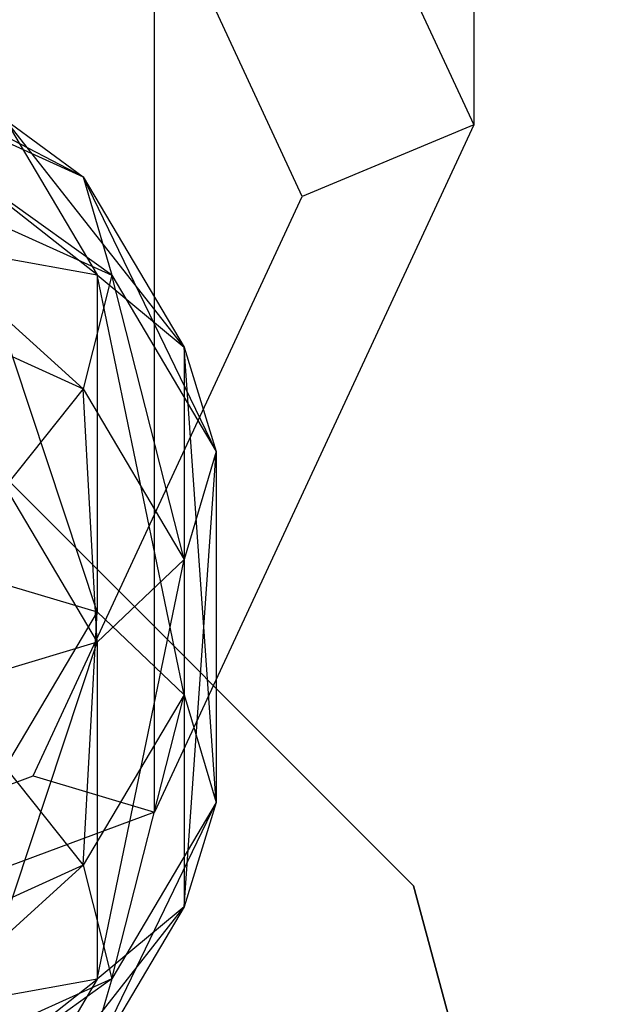
# Model space of a CAD drawing. Extents: x -3044 to 3382, y -2044 to 2290.
# Drawn here: x -1251 to -1243, y 161 to 173 of the extents above; entities that cross this region are included whole.
import ezdxf

# ---------------------------------------------------------------- set-up
doc = ezdxf.new("R2010")
doc.units = 0
doc.header["$MEASUREMENT"] = 0
doc.layers.add('001', color=4, linetype='Continuous')
doc.layers.add('1', color=7, linetype='Continuous')
doc.dimstyles.get("Standard").update_dxf_attribs({"dimtxt": 0.18, "dimasz": 0.18, "dimexe": 0.18, "dimexo": 0.0625, "dimgap": 0.09, "dimtad": 0, "dimtih": 1, "dimtoh": 1, "dimdec": 4, "dimzin": 0, "dimdsep": 46, "dimtxsty": 'Standard', "dimcen": 0.09, "dimadec": 0, "dimazin": 0, "dimtfac": 1, "dimtdec": 4, "dimtofl": 0, "dimtmove": 0, "dimatfit": 3, "dimfxl": 1, "dimtolj": 1, "dimtzin": 0, "dimarcsym": 0})

# ---------------------------------------------------------------- blocks, each defined once
blk = doc.blocks.new('DIMENSION1')
at = {"layer": '001', "color": 4}
for p, q in [((-3044.304783, 606.367446), (-3044.304783, 2289.563228)), ((3055.695217, 606.367446), (3055.695217, 2289.563228))]:
    blk.add_line(p, q, dxfattribs=at)
at = {"layer": '001', "color": 3}
for p, q in [((-2985.216318, 2269.982118), (-3044.304783, 2259.563228)), ((-2985.216318, 2249.144337), (-2985.216318, 2269.982118)), ((3055.695217, 2259.563228), (2996.606751, 2269.982118)), ((2996.606751, 2269.982118), (2996.606751, 2249.144337)), ((-3044.304783, 2259.563228), (-92.304783, 2259.563228)), ((-3044.304783, 2259.563228), (-2985.216318, 2249.144337)), ((103.695217, 2259.563228), (3055.695217, 2259.563228)), ((2996.606751, 2249.144337), (3055.695217, 2259.563228))]:
    blk.add_line(p, q, dxfattribs=at)
at = {"layer": '001', "width": 0.6}
blk.add_text('6100', height=3.5, dxfattribs=at).set_placement((-87.638117, 2242.229894))

msp = doc.modelspace()

# ---------------------------------------------------------------- linework, layer by layer
at = {"color": 3}
for p, q in [((-1249.145255, 173.379625, 476.217992), (-1249.145255, 194.644057, 518.132476)), ((-1245.117973, 182.050322, 471.819097), (-1245.117973, 172.096758, 452.199551)), ((-1249.145255, 180.767454, 447.800656), (-1245.117973, 172.096758, 452.199551)), ((-1247.282757, 171.191889, 450.415956), (-1250.675988, 178.49748, 446.709618)), ((-1250.043411, 171.441417, 447.592409), (-1254.341516, 173.662699, 449.543755)), ((-1249.145255, 163.426062, 456.598446), (-1249.145255, 173.379625, 476.217992)), ((-1253.77311, 173.128863, 450.918545), (-1250.043411, 171.441417, 447.592409)), ((-1249.683056, 170.197851, 448.4566), (-1253.77311, 173.128863, 450.918545)), ((-1249.867973, 170.204932, 442.728126), (-1252.372782, 172.170651, 445.714411)), ((-1251.027919, 172.163512, 446.588698), (-1250.043411, 171.441417, 447.592409)), ((-1251.027919, 172.163512, 446.588698), (-1249.867973, 170.204932, 442.728126)), ((-1248.769897, 169.291077, 443.353856), (-1251.027919, 172.163512, 446.588698)), ((-1245.117973, 172.096758, 452.199551), (-1249.145255, 163.426062, 456.598446)), ((-1245.117973, 172.096758, 452.199551), (-1247.282757, 171.191889, 450.415956)), ((-1253.565059, 171.954203, 451.918561), (-1249.683056, 170.197851, 448.4566)), ((-1250.043411, 168.766025, 448.949713), (-1253.565059, 171.954203, 451.918561)), ((-1250.043411, 171.441417, 447.592409), (-1249.683056, 170.197851, 448.4566)), ((-1250.043411, 171.441417, 447.592409), (-1248.769897, 169.291077, 443.353856)), ((-1248.367973, 167.977321, 444.079696), (-1250.043411, 171.441417, 447.592409)), ((-1250.675988, 163.886297, 454.122294), (-1247.282757, 171.191889, 450.415956)), ((-1253.77311, 170.45347, 452.275849), (-1250.043411, 168.766025, 448.949713)), ((-1251.367973, 170.474021, 442.37017), (-1249.867973, 170.204932, 442.728126)), ((-1249.867973, 165.954328, 434.349726), (-1251.367973, 170.474021, 442.37017)), ((-1249.683056, 170.197851, 448.4566), (-1250.043411, 168.766025, 448.949713)), ((-1249.867973, 170.204932, 442.728126), (-1248.769897, 169.291077, 443.353856)), ((-1249.867973, 170.204932, 442.728126), (-1249.867973, 165.954328, 434.349726)), ((-1248.769897, 164.90966, 434.717611), (-1249.867973, 170.204932, 442.728126)), ((-1249.683056, 170.197851, 448.4566), (-1248.367973, 167.977321, 444.079696)), ((-1248.769897, 166.615684, 444.71116), (-1249.683056, 170.197851, 448.4566)), ((-1248.769897, 169.291077, 443.353856), (-1248.367973, 167.977321, 444.079696)), ((-1248.769897, 169.291077, 443.353856), (-1248.769897, 164.90966, 434.717611)), ((-1248.367973, 163.548023, 435.349074), (-1248.769897, 169.291077, 443.353856)), ((-1250.043411, 168.766025, 448.949713), (-1251.027919, 167.529597, 448.939617)), ((-1250.043411, 168.766025, 448.949713), (-1248.769897, 166.615684, 444.71116)), ((-1249.867973, 165.571016, 445.079045), (-1250.043411, 168.766025, 448.949713)), ((-1245.877592, 162.5, 400), (-1251.367973, 167.990381, 400)), ((-1251.367973, 167.990381, 402.5), (-1245.877592, 162.5, 402.5)), ((-1248.367973, 167.977321, 444.079696), (-1248.769897, 166.615684, 444.71116)), ((-1248.769897, 162.234267, 436.074915), (-1248.367973, 167.977321, 444.079696)), ((-1248.367973, 167.977321, 444.079696), (-1248.367973, 163.548023, 435.349074)), ((-1251.027919, 167.529597, 448.939617), (-1249.867973, 165.571016, 445.079045)), ((-1248.769897, 166.615684, 444.71116), (-1249.867973, 165.571016, 445.079045)), ((-1249.867973, 161.320412, 436.700645), (-1248.769897, 166.615684, 444.71116)), ((-1248.769897, 166.615684, 444.71116), (-1248.769897, 162.234267, 436.074915)), ((-1251.367973, 166.402108, 434.343992), (-1249.867973, 165.954328, 434.349726)), ((-1249.867973, 165.954328, 434.349726), (-1251.027919, 163.995747, 430.489153)), ((-1250.043411, 162.759319, 430.479058), (-1249.867973, 165.954328, 434.349726)), ((-1249.867973, 165.954328, 434.349726), (-1248.769897, 164.90966, 434.717611)), ((-1249.867973, 165.571016, 445.079045), (-1251.367973, 165.123236, 445.084778)), ((-1251.367973, 161.051323, 437.058601), (-1249.867973, 165.571016, 445.079045)), ((-1249.867973, 165.571016, 445.079045), (-1249.867973, 161.320412, 436.700645)), ((-1248.769897, 164.90966, 434.717611), (-1250.043411, 162.759319, 430.479058)), ((-1249.683056, 161.327493, 430.972171), (-1248.769897, 164.90966, 434.717611)), ((-1248.769897, 164.90966, 434.717611), (-1248.367973, 163.548023, 435.349074)), ((-1251.027919, 163.995747, 430.489153), (-1250.043411, 162.759319, 430.479058)), ((-1258.867973, 160.860222, 455.657509), (-1250.675988, 163.886297, 454.122294)), ((-1250.675988, 163.886297, 454.122294), (-1249.145255, 163.426062, 456.598446)), ((-1250.043411, 160.083927, 431.836362), (-1248.367973, 163.548023, 435.349074)), ((-1248.367973, 163.548023, 435.349074), (-1249.683056, 161.327493, 430.972171)), ((-1248.367973, 163.548023, 435.349074), (-1248.769897, 162.234267, 436.074915)), ((-1249.145255, 163.426062, 456.598446), (-1258.867973, 159.834542, 458.420528)), ((-1250.043411, 162.759319, 430.479058), (-1253.77311, 161.071874, 427.152922)), ((-1250.043411, 162.759319, 430.479058), (-1253.565059, 159.571141, 427.51021)), ((-1250.043411, 162.759319, 430.479058), (-1249.683056, 161.327493, 430.972171)), ((-1243.867973, 155, 400), (-1245.877592, 162.5, 400)), ((-1245.877592, 162.5, 402.5), (-1243.867973, 155, 402.5)), ((-1245.877592, 162.5, 400), (-1245.877592, 162.5, 402.5)), ((-1251.027919, 159.361832, 432.840073), (-1248.769897, 162.234267, 436.074915)), ((-1248.769897, 162.234267, 436.074915), (-1250.043411, 160.083927, 431.836362)), ((-1248.769897, 162.234267, 436.074915), (-1249.867973, 161.320412, 436.700645)), ((-1249.683056, 161.327493, 430.972171), (-1253.77311, 158.396481, 428.510226)), ((-1249.683056, 161.327493, 430.972171), (-1253.565059, 159.571141, 427.51021)), ((-1252.372782, 159.354693, 433.71436), (-1249.867973, 161.320412, 436.700645)), ((-1249.867973, 161.320412, 436.700645), (-1251.367973, 161.051323, 437.058601)), ((-1249.867973, 161.320412, 436.700645), (-1251.027919, 159.361832, 432.840073)), ((-1249.683056, 161.327493, 430.972171), (-1250.043411, 160.083927, 431.836362))]:
    msp.add_line(p, q, dxfattribs=at)

# ---------------------------------------------------------------- dimensions: what is measured, and where the dimension line sits
at = {"layer": '1'}
dim = msp.add_linear_dim(base=(0, 0), p1=(0, 0), p2=(0, 0), dimstyle='Standard', dxfattribs=at)
dim.commit()
dim.dimension.update_dxf_attribs({"geometry": 'DIMENSION1', "text_midpoint": (0, 0)})

doc.saveas('drawing.dxf')
